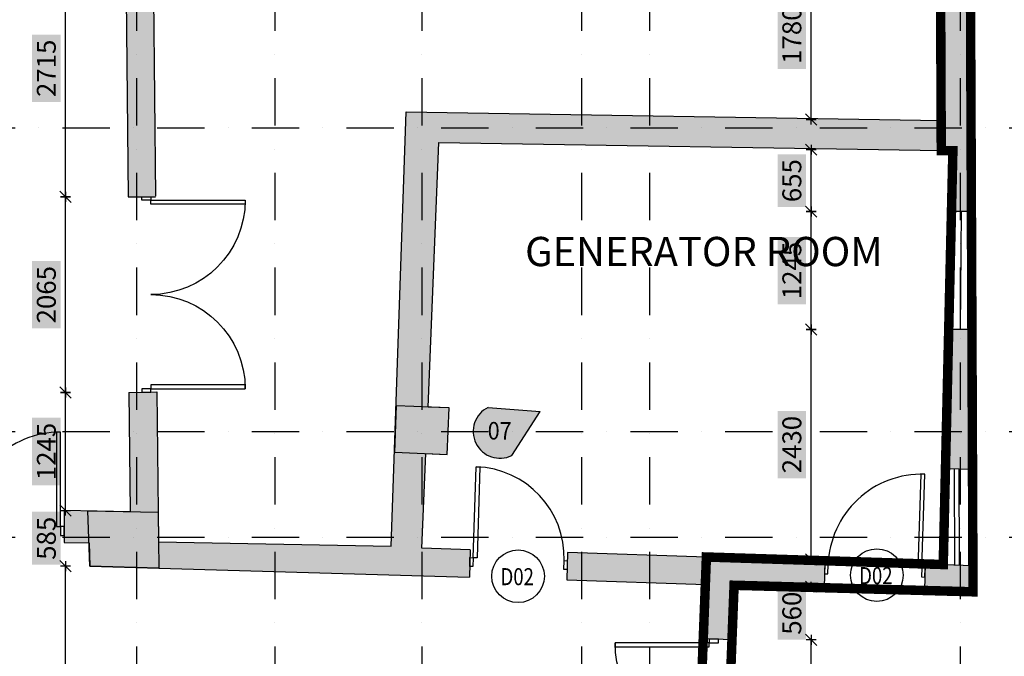
# Model space of a CAD drawing. Units: millimetres. Extents: x 1467167 to 1551870, y 508141 to 713581.
# Drawn here: x 1489747 to 1500147, y 616840 to 623560 of the extents above; entities that cross this region are included whole.
import ezdxf
from ezdxf.enums import TextEntityAlignment as Align

# ---------------------------------------------------------------- set-up
doc = ezdxf.new("R2010")
doc.units = ezdxf.units.MM
doc.header["$MEASUREMENT"] = 0
doc.linetypes.add('DASHDOT', pattern=[1, 0.5, -0.25, 0, -0.25])
doc.linetypes.add('DASHED2', pattern=[0.375, 0.25, -0.125])
for name, color, linetype in [('Axes', 7, 'DASHDOT'), ('column', 5, 'Continuous'), ('Dim', 7, 'Continuous'), ('door', 2, 'Continuous'), ('Elev', 7, 'Continuous'), ('GLASS', 4, 'Continuous'), ('HATCH', 7, 'Continuous'), ('PARTITION', 2, 'Continuous'), ('TABLE', 5, 'Continuous'), ('Text', 2, 'Continuous'), ('wall', 1, 'Continuous')]:
    doc.layers.add(name, color=color, linetype=linetype)
doc.styles.get("Standard").update_dxf_attribs({"font": 'arial.ttf'})
doc.dimstyles.new('Copy of COLORED dim in 100', dxfattribs={"dimtxt": 200, "dimasz": 0.45, "dimexe": 0, "dimexo": 0, "dimgap": 100, "dimtad": 1, "dimdec": 0, "dimrnd": 5, "dimzin": 9, "dimdsep": 46, "dimtxsty": 'Standard', "dimblk": 'tick', "dimcen": 0.09, "dimse1": 1, "dimse2": 1, "dimclrd": 7, "dimclrt": 170, "dimadec": 0, "dimazin": 0, "dimtfac": 1, "dimtdec": 0, "dimtix": 1, "dimtofl": 0, "dimtmove": 2, "dimatfit": 3, "dimldrblk": 'ARROW', "dimfxl": 0, "dimtfill": 2, "dimtfillclr": 255, "dimtolj": 1, "dimtzin": 0, "dimarcsym": 0})

# ---------------------------------------------------------------- blocks, each defined once
blk = doc.blocks.new('GDFGFDGDFGDFG')
at = {"layer": 'door'}
for points in [[(1382389.4, 617169.8), (1382389.4, 617142.1), (1382464.5, 617142.1), (1382464.5, 617169.8)], [(1382389.4, 617142.1), (1381619.3, 617142.1), (1381619.3, 617109.2), (1382389.4, 617109.2)], [(1382389.4, 615601.7), (1381619.3, 615601.7), (1381619.3, 615634.6), (1382389.4, 615634.6)], [(1382389.4, 615574), (1382389.4, 615601.7), (1382464.5, 615601.7), (1382464.5, 615574)]]:
    blk.add_lwpolyline(points, close=True, dxfattribs=at)
for centre, start, end in [((1382389.4, 617142.1), 180, 270), ((1382389.4, 615601.7), 90, 180)]:
    blk.add_arc(centre, 770.2, start, end, dxfattribs=at)
blk = doc.blocks.new('*U6')
at = {"layer": 'door'}
for points in [[(0, 0), (0, 1026), (43.75, 1026), (43.75, 0)], [(-37, 0), (0, 0), (0, -100), (-37, -100)], [(1026, 0), (1063, 0), (1063, -100), (1026, -100)]]:
    blk.add_lwpolyline(points, close=True, dxfattribs=at)
blk.add_arc((0, 0), 1026, 0, 90, dxfattribs=at)
blk = doc.blocks.new('*U7')
at = {"layer": 'door'}
for points in [[(0, 0), (0, 1026), (-43.75, 1026), (-43.75, 0)], [(-1026, 0), (-1063, 0), (-1063, -100), (-1026, -100)], [(37, 0), (0, 0), (0, -100), (37, -100)]]:
    blk.add_lwpolyline(points, close=True, dxfattribs=at)
blk.add_arc((0, 0), 1026, 90, 180, dxfattribs=at)
blk = doc.blocks.new('243-BORG BASE EXIST PLAN')
at = {"layer": 'HATCH'}
h = blk.add_hatch(color=7, dxfattribs=at)
h.dxf.hatch_style = 1
h.paths.add_polyline_path([(1573013, 634804), (1552920, 634626), (1552853, 624864), (1553215, 624864), (1553189, 627971), (1553136, 634312), (1564059, 634409), (1572698, 634486), (1572740, 624571), (1572863, 624568), (1572849, 623926), (1573059, 623927)])
h.paths.add_polyline_path([(1573064, 622682), (1572824, 622681), (1572793, 621210), (1573070, 621204)])
h.paths.add_polyline_path([(1557065, 617481), (1559514, 617481), (1559514, 617756), (1557065, 617756)], flags=9)
h.paths.add_polyline_path([(1569642, 630328), (1570230, 630320), (1570232, 630418), (1569644, 630426)], flags=25)
h.paths.add_polyline_path([(1555081, 603651), (1555670, 603643), (1555671, 603740), (1555083, 603748)], flags=9)
h.paths.add_polyline_path([(1554713, 615794), (1555301, 615786), (1555303, 615883), (1554715, 615892)], flags=9)
h.paths.add_polyline_path([(1568525, 603646), (1569114, 603638), (1569115, 603735), (1568527, 603743)], flags=9)
h = blk.add_hatch(color=8, dxfattribs=at)
h.dxf.hatch_style = 1
h.paths.add_polyline_path([(1564349, 634412), (1564059, 634409), (1564123, 627092), (1563887, 627093), (1563886, 626798), (1564126, 626786), (1564153, 624081), (1564440, 624083)])
h.paths.add_polyline_path([(1562671, 627097), (1560357, 627106), (1560357, 626807), (1562670, 626798)])
h.paths.add_polyline_path([(1559557, 627109), (1559050, 627110), (1558938, 634363), (1558639, 634361), (1558734, 628209), (1558242, 628215), (1558239, 627913), (1558739, 627908), (1558769, 625968), (1558904, 625971), (1558904, 625973), (1558981, 625973), (1559119, 625977), (1559097, 626807), (1559557, 626807)])
h.paths.add_polyline_path([(1557432, 628224), (1556852, 628230), (1556849, 627928), (1557429, 627922)])
h.paths.add_polyline_path([(1555642, 628243), (1553187, 628270), (1553189, 627971), (1555259, 627948), (1555253, 627429), (1555113, 627430), (1555110, 627100), (1555530, 627095), (1555539, 627940), (1555639, 627939)])
h = blk.add_hatch(color=8, dxfattribs=at)
h.dxf.hatch_style = 1
h.paths.add_polyline_path([(1562657, 601084), (1562391, 601070), (1562433, 595409), (1562710, 595410)])
h.paths.add_polyline_path([(1564142, 612248), (1563785, 612248), (1563799, 607398), (1561188, 607385), (1561185, 607715), (1560835, 607715), (1560840, 607111), (1561189, 607110), (1562345, 607110), (1562391, 601070), (1562657, 601084), (1562708, 601087), (1562699, 601423), (1562660, 601429), (1562617, 607077), (1564144, 607085)])
h.paths.add_polyline_path([(1561113, 612244), (1560763, 612244), (1560781, 610274), (1550188, 610300), (1550190, 609986), (1560784, 609992), (1560786, 609740), (1561136, 609740)])
h.paths.add_polyline_path([(1564077, 616270), (1565521, 616262), (1565525, 616102), (1565881, 616097), (1565888, 616246), (1569265, 616165), (1569268, 616111), (1569624, 616113), (1569636, 616454), (1570112, 616441), (1570127, 616746), (1569276, 616752), (1569273, 616474), (1563391, 616583), (1563378, 616276), (1563713, 616274), (1563747, 614293), (1564095, 614296)])
h.paths.add_polyline_path([(1567434, 624655), (1572740, 624571), (1572739, 624889), (1567089, 624978), (1566931, 620394), (1564473, 620441), (1564456, 622023), (1564161, 622017), (1564175, 620760), (1563475, 620773), (1563475, 620433), (1563739, 620430), (1563749, 620184), (1567756, 620066), (1567765, 620355), (1567255, 620374), (1567297, 621374), (1567522, 621364), (1567542, 621854), (1567322, 621863)])
h.paths.add_polyline_path([(1570259, 620280), (1568793, 620327), (1568784, 620038), (1570252, 619991)])
h.paths.add_polyline_path([(1557065, 617481), (1559514, 617481), (1559514, 617756), (1557065, 617756)], flags=9)
h.paths.add_polyline_path([(1569642, 630328), (1570230, 630320), (1570232, 630418), (1569644, 630426)], flags=9)
h.paths.add_polyline_path([(1555081, 603651), (1555670, 603643), (1555671, 603740), (1555083, 603748)], flags=9)
h.paths.add_polyline_path([(1554713, 615794), (1555301, 615786), (1555303, 615883), (1554715, 615892)], flags=9)
h.paths.add_polyline_path([(1568525, 603646), (1569114, 603638), (1569115, 603735), (1568527, 603743)], flags=9)
h = blk.add_hatch(color=7, dxfattribs=at)
h.dxf.hatch_style = 1
h.paths.add_polyline_path([(1570552, 619982), (1571502, 619952), (1571512, 620241), (1570259, 620280), (1570237, 619416), (1570537, 619407)])
h = blk.add_hatch(color=7, dxfattribs=at)
h.dxf.hatch_style = 1
h.paths.add_polyline_path([(1573074, 620191), (1572571, 620207), (1572562, 619929), (1573075, 619913)])
for p, q in [((1567542, 621854), (1567322, 621863)), ((1567522, 621364), (1567542, 621854)), ((1567297, 621374), (1567522, 621364)), ((1563739, 620430), (1563749, 620184))]:
    blk.add_line(p, q)
at = {"layer": 'column'}
for p, q in [((1573059, 623927), (1573013, 634804)), ((1572740, 624571), (1572698, 634486)), ((1573059, 623927), (1572849, 623926)), ((1573064, 622682), (1572824, 622681)), ((1573070, 621204), (1573064, 622682)), ((1573070, 621204), (1572793, 621210)), ((1570259, 620280), (1570237, 619416)), ((1570259, 620280), (1571512, 620241)), ((1571512, 620241), (1571502, 619952)), ((1572571, 620207), (1572562, 619929)), ((1572571, 620207), (1573074, 620191)), ((1573075, 619913), (1573074, 620191)), ((1570552, 619982), (1570537, 619407)), ((1570552, 619982), (1571502, 619952)), ((1572562, 619929), (1573075, 619913)), ((1570537, 619407), (1570237, 619416))]:
    blk.add_line(p, q, dxfattribs=at)
for points in [[(1572740, 624571), (1572863, 624568), (1572849, 623926)], [(1572824, 622681), (1572793, 621210)]]:
    blk.add_lwpolyline(points, dxfattribs=at)
at = {"layer": 'Elev'}
for points in [[(1572850, 623932), (1572824, 622681)], [(1573053, 623927), (1573064, 622682)], [(1572793, 621210), (1572761, 620201)], [(1573074, 620191), (1573070, 621204)]]:
    blk.add_lwpolyline(points, dxfattribs=at)
at = {"layer": 'GLASS'}
blk.add_line((1572944, 622682), (1572954, 623927), dxfattribs=at)
at = {"layer": 'PARTITION'}
for p, q in [((1572882, 620195), (1572881, 621208)), ((1572932, 620196), (1572931, 621208))]:
    blk.add_line(p, q, dxfattribs=at)
at = {"layer": 'wall'}
for p, q in [((1564349, 634412), (1564440, 624089)), ((1564126, 626786), (1564153, 624081)), ((1566931, 620394), (1567089, 624978)), ((1567089, 624978), (1572739, 624889)), ((1567322, 621863), (1567434, 624655)), ((1567434, 624655), (1572740, 624571)), ((1564153, 624081), (1564440, 624083)), ((1564161, 622017), (1564456, 622023)), ((1564161, 622017), (1564175, 620760)), ((1564456, 622023), (1564473, 620441)), ((1567255, 620374), (1567297, 621374)), ((1563475, 620773), (1563475, 620433)), ((1563475, 620773), (1564175, 620760)), ((1564473, 620441), (1566931, 620394)), ((1563475, 620433), (1563739, 620430)), ((1567765, 620355), (1567255, 620374)), ((1567765, 620355), (1567756, 620066)), ((1568793, 620327), (1568784, 620038)), ((1563749, 620184), (1567756, 620066)), ((1568784, 620038), (1570252, 619991))]:
    blk.add_line(p, q, dxfattribs=at)
blk.add_lwpolyline([(1570259, 620280), (1568793, 620327)], dxfattribs=at)
at = {"layer": 'door', "xscale": -1.292099183489541, "yscale": 1.292099183489541, "zscale": 1.292099183489541}
blk.add_blockref('GDFGFDGDFGDFG', (3350577, -173363), dxfattribs=at)
at = {"layer": 'door'}
for name, p, xscale, yscale, zscale, rotation in [('GDFGFDGDFGDFG', (766030, 2406788), 1.292099183489541, 1.292099183489541, 1.292099183489541, 270), ('*U6', (1567797, 620273), 0.9349901131749583, 0.9349901131749583, 0.9349901131749583, 358.1842511515814), ('*U7', (1572534, 620166), 0.9636363636660031, 0.9636363636660031, 0.9636363636660031, 358.1842511515814), ('GDFGFDGDFGDFG', (-215894, 1414794), -1.292099183489541, 1.292099183489541, 1.292099183489541, 180)]:
    blk.add_blockref(name, p, dxfattribs=dict(at, xscale=xscale, yscale=yscale, zscale=zscale, rotation=rotation))
blk = doc.blocks.new('243-Borg column basem')
at = {"layer": 'HATCH'}
h = blk.add_hatch(color=7, dxfattribs=at)
h.dxf.hatch_style = 1
h.paths.add_polyline_path([(1557143, 621831), (1557144, 621391), (1556361, 621388), (1556361, 621831)])
h.paths.add_polyline_path([(1552853, 624864), (1553427, 624864), (1553380, 624470), (1552851, 624470)])
h.paths.add_polyline_path([(1562391, 601070), (1562708, 601087), (1562699, 601423), (1562388, 601470)])
h.paths.add_polyline_path([(1563726, 620768), (1564470, 620754), (1564476, 620163), (1563749, 620184)])
h.paths.add_polyline_path([(1566966, 621387), (1567522, 621364), (1567542, 621854), (1566983, 621876)])
h.paths.add_polyline_path([(1573142, 616652), (1572771, 616663), (1572794, 616105), (1573124, 616100)])
h.paths.add_polyline_path([(1569647, 616749), (1569276, 616752), (1569273, 616474), (1569265, 616165), (1569268, 616111), (1569624, 616113)])
h.paths.add_polyline_path([(1565514, 616544), (1565900, 616536), (1565881, 616097), (1565525, 616102)])
h.paths.add_polyline_path([(1567435, 630363), (1567438, 629864), (1566951, 629864), (1566948, 630363)])
h.paths.add_polyline_path([(1567108, 627408), (1567450, 627411), (1567472, 626678), (1567130, 626675)])
h.paths.add_polyline_path([(1555403, 617461), (1555401, 617795), (1555845, 617794), (1555847, 617460)])
h.paths.add_polyline_path([(1552852, 617438), (1552852, 617775), (1553177, 617780), (1553177, 617443)])
h.paths.add_polyline_path([(1569148, 601100), (1568814, 601104), (1568823, 601437), (1569157, 601433)])
h.paths.add_polyline_path([(1569139, 607102), (1568800, 607105), (1568804, 607447), (1569143, 607444)])
h.paths.add_polyline_path([(1569113, 612821), (1569113, 612477), (1568770, 612477), (1568770, 612821)])
h.paths.add_polyline_path([(1555854, 612438), (1555850, 612774), (1556176, 612769), (1556180, 612433)])
h.paths.add_polyline_path([(1555901, 601437), (1555904, 601072), (1556243, 601074), (1556241, 601439)])
h.paths.add_polyline_path([(1555856, 607061), (1555851, 607408), (1556190, 607410), (1556195, 607063)])
at = {"layer": 'column'}
for points in [[(1566966, 621387), (1567522, 621364), (1567542, 621854), (1566983, 621876)], [(1563726, 620768), (1564470, 620754), (1564476, 620163), (1563749, 620184)]]:
    blk.add_lwpolyline(points, close=True, dxfattribs=at)
blk = doc.blocks.new('243-BASE AXE BORG')
at = {"layer": 'Axes', "ltscale": 1000}
for p, q in [((1564240, 637336), (1564240, 592599)), ((1565701, 637336), (1565701, 592599)), ((1567253, 637336), (1567253, 592599)), ((1568941, 637336), (1568941, 592599)), ((1569660, 637336), (1569660, 592599)), ((1572939, 637336), (1572939, 592599)), ((1547456, 624812), (1579070, 624812)), ((1547456, 621606), (1579070, 621606)), ((1547456, 620489), (1579070, 620489))]:
    blk.add_line(p, q, dxfattribs=at)
blk = doc.blocks.new('tick')
at = {"color": 10}
blk.add_line((-132, -132), (132, 132), dxfattribs=at)
for p, q in [((0, -117), (0, 117)), ((117, 0), (-117, 0))]:
    blk.add_line(p, q)
at = {"color": 10, "const_width": 20}
blk.add_lwpolyline([(132, 132), (-132, -132)], dxfattribs=at)
blk = doc.blocks.new('*D158')
at = {"layer": 'Defpoints', "color": 0, "transparency": 16777216}
for p in [(1573013, 634804), (1573053, 623927), (1577570, 623927)]:
    blk.add_point(p, dxfattribs=at)
at = {"layer": 'Dim', "color": 7, "lineweight": -2, "transparency": 16777216}
blk.add_line((1577570, 634804), (1577570, 623928), dxfattribs=at)
at = {"layer": 'Dim', "color": 7, "lineweight": -2, "transparency": 16777216, "xscale": 0.45, "yscale": 0.45, "zscale": 0.45}
for p, rotation in [((1577570, 634804), 90), ((1577570, 623927), 270)]:
    blk.add_blockref('tick', p, dxfattribs=dict(at, rotation=rotation))
at = {"layer": 'Dim', "color": 170, "transparency": 16777216, "insert": (1577368, 629366), "char_height": 200, "attachment_point": 5, "rotation": 90, "bg_fill": 1, "box_fill_scale": 1.25, "bg_fill_color": 255, "bg_fill_transparency": 0}
blk.add_mtext('\\A1;10875', dxfattribs=at)
blk = doc.blocks.new('ARROW')
at = {"layer": 'Text'}
h = blk.add_hatch(color=10, dxfattribs=at)
h.dxf.hatch_style = 2
h.paths.add_polyline_path([(-258, 76), (-258, 0), (0, 0)])
h.paths.add_polyline_path([(0, 0), (-258, 0), (-258, -76)])
at = {"layer": 'Text', "color": 10}
for points in [[(-258, 76), (0, 0), (-258, 0), (-258, 76)], [(-258, -76), (0, 0), (-258, 0), (-258, -76)]]:
    blk.add_lwpolyline(points, dxfattribs=at)
blk = doc.blocks.new('*D159')
at = {"layer": 'Defpoints', "color": 0, "transparency": 16777216}
for p in [(1573053, 623927), (1573064, 622682), (1577570, 622682)]:
    blk.add_point(p, dxfattribs=at)
at = {"layer": 'Dim', "color": 7, "lineweight": -2, "transparency": 16777216}
blk.add_line((1577570, 623927), (1577570, 622683), dxfattribs=at)
at = {"layer": 'Dim', "color": 7, "lineweight": -2, "transparency": 16777216, "xscale": 0.45, "yscale": 0.45, "zscale": 0.45}
for p, rotation in [((1577570, 623927), 90), ((1577570, 622682), 270)]:
    blk.add_blockref('tick', p, dxfattribs=dict(at, rotation=rotation))
at = {"layer": 'Dim', "color": 170, "transparency": 16777216, "insert": (1577368, 623305), "char_height": 200, "attachment_point": 5, "rotation": 90, "bg_fill": 1, "box_fill_scale": 1.25, "bg_fill_color": 255, "bg_fill_transparency": 0}
blk.add_mtext('\\A1;1245', dxfattribs=at)
blk = doc.blocks.new('*D160')
at = {"layer": 'Defpoints', "color": 0, "transparency": 16777216}
for p in [(1573064, 622682), (1573076, 621204), (1577570, 621204)]:
    blk.add_point(p, dxfattribs=at)
at = {"layer": 'Dim', "color": 7, "lineweight": -2, "transparency": 16777216}
blk.add_line((1577570, 622682), (1577570, 621204), dxfattribs=at)
at = {"layer": 'Dim', "color": 7, "lineweight": -2, "transparency": 16777216, "xscale": 0.45, "yscale": 0.45, "zscale": 0.45}
for p, rotation in [((1577570, 622682), 90), ((1577570, 621204), 270)]:
    blk.add_blockref('tick', p, dxfattribs=dict(at, rotation=rotation))
at = {"layer": 'Dim', "color": 170, "transparency": 16777216, "insert": (1577368, 621943), "char_height": 200, "attachment_point": 5, "rotation": 90, "bg_fill": 1, "box_fill_scale": 1.25, "bg_fill_color": 255, "bg_fill_transparency": 0}
blk.add_mtext('\\A1;1480', dxfattribs=at)
blk = doc.blocks.new('*D161')
at = {"layer": 'Defpoints', "color": 0, "transparency": 16777216}
for p in [(1573076, 621204), (1573074, 620191), (1577570, 620191)]:
    blk.add_point(p, dxfattribs=at)
at = {"layer": 'Dim', "color": 7, "lineweight": -2, "transparency": 16777216}
blk.add_line((1577570, 621203), (1577570, 620191), dxfattribs=at)
at = {"layer": 'Dim', "color": 7, "lineweight": -2, "transparency": 16777216, "xscale": 0.45, "yscale": 0.45, "zscale": 0.45}
for p, rotation in [((1577570, 621204), 90), ((1577570, 620191), 270)]:
    blk.add_blockref('tick', p, dxfattribs=dict(at, rotation=rotation))
at = {"layer": 'Dim', "color": 170, "transparency": 16777216, "insert": (1577368, 620697), "char_height": 200, "attachment_point": 5, "rotation": 90, "bg_fill": 1, "box_fill_scale": 1.25, "bg_fill_color": 255, "bg_fill_transparency": 0}
blk.add_mtext('\\A1;1015', dxfattribs=at)
blk = doc.blocks.new('*D162')
at = {"layer": 'Defpoints', "color": 0, "transparency": 16777216}
for p in [(1573074, 620191), (1570537, 619407), (1577570, 619407)]:
    blk.add_point(p, dxfattribs=at)
at = {"layer": 'Dim', "color": 7, "lineweight": -2, "transparency": 16777216}
blk.add_line((1577570, 620191), (1577570, 619407), dxfattribs=at)
at = {"layer": 'Dim', "color": 7, "lineweight": -2, "transparency": 16777216, "xscale": 0.45, "yscale": 0.45, "zscale": 0.45}
for p, rotation in [((1577570, 620191), 90), ((1577570, 619407), 270)]:
    blk.add_blockref('tick', p, dxfattribs=dict(at, rotation=rotation))
at = {"layer": 'Dim', "color": 170, "transparency": 16777216, "insert": (1577368, 619799), "char_height": 200, "attachment_point": 5, "rotation": 90, "bg_fill": 1, "box_fill_scale": 1.25, "bg_fill_color": 255, "bg_fill_transparency": 0}
blk.add_mtext('\\A1;785', dxfattribs=at)
blk = doc.blocks.new('*D163')
at = {"layer": 'Defpoints', "color": 0, "transparency": 16777216}
for p in [(1570537, 619407), (1570457, 617348), (1577570, 617348)]:
    blk.add_point(p, dxfattribs=at)
at = {"layer": 'Dim', "color": 7, "lineweight": -2, "transparency": 16777216}
blk.add_line((1577570, 619406), (1577570, 617348), dxfattribs=at)
at = {"layer": 'Dim', "color": 7, "lineweight": -2, "transparency": 16777216, "xscale": 0.45, "yscale": 0.45, "zscale": 0.45}
for p, rotation in [((1577570, 619407), 90), ((1577570, 617348), 270)]:
    blk.add_blockref('tick', p, dxfattribs=dict(at, rotation=rotation))
at = {"layer": 'Dim', "color": 170, "transparency": 16777216, "insert": (1577368, 618377), "char_height": 200, "attachment_point": 5, "rotation": 90, "bg_fill": 1, "box_fill_scale": 1.25, "bg_fill_color": 255, "bg_fill_transparency": 0}
blk.add_mtext('\\A1;2060', dxfattribs=at)
blk = doc.blocks.new('*D596')
at = {"layer": 'Defpoints', "color": 0, "transparency": 16777216}
for p in [(1571365, 624580), (1572188, 624580), (1572849, 623926)]:
    blk.add_point(p, dxfattribs=at)
at = {"layer": 'Dim', "color": 7, "lineweight": -2, "transparency": 16777216}
blk.add_line((1571365, 623927), (1571365, 624579), dxfattribs=at)
at = {"layer": 'Dim', "color": 7, "lineweight": -2, "transparency": 16777216, "xscale": 0.45, "yscale": 0.45, "zscale": 0.45}
for p, rotation in [((1571365, 624580), 90), ((1571365, 623926), 270)]:
    blk.add_blockref('tick', p, dxfattribs=dict(at, rotation=rotation))
at = {"layer": 'Dim', "color": 170, "transparency": 16777216, "insert": (1571162, 624253), "char_height": 200, "attachment_point": 5, "rotation": 90, "bg_fill": 1, "box_fill_scale": 1.25, "bg_fill_color": 255, "bg_fill_transparency": 0}
blk.add_mtext('\\A1;655', dxfattribs=at)
blk = doc.blocks.new('*D597')
at = {"layer": 'Defpoints', "color": 0, "transparency": 16777216}
for p in [(1567472, 626678), (1571365, 626678), (1572080, 624899)]:
    blk.add_point(p, dxfattribs=at)
at = {"layer": 'Dim', "color": 7, "lineweight": -2, "transparency": 16777216}
blk.add_line((1571365, 624900), (1571365, 626678), dxfattribs=at)
at = {"layer": 'Dim', "color": 7, "lineweight": -2, "transparency": 16777216, "xscale": 0.45, "yscale": 0.45, "zscale": 0.45}
for p, rotation in [((1571365, 626678), 90), ((1571365, 624899), 270)]:
    blk.add_blockref('tick', p, dxfattribs=dict(at, rotation=rotation))
at = {"layer": 'Dim', "color": 170, "transparency": 16777216, "insert": (1571162, 625789), "char_height": 200, "attachment_point": 5, "rotation": 90, "bg_fill": 1, "box_fill_scale": 1.25, "bg_fill_color": 255, "bg_fill_transparency": 0}
blk.add_mtext('\\A1;1780', dxfattribs=at)
blk = doc.blocks.new('*D592')
at = {"layer": 'Defpoints', "color": 0, "transparency": 16777216}
for p in [(1570537, 619407), (1571365, 619407), (1570457, 617348)]:
    blk.add_point(p, dxfattribs=at)
at = {"layer": 'Dim', "color": 7, "lineweight": -2, "transparency": 16777216}
blk.add_line((1571365, 617348), (1571365, 619406), dxfattribs=at)
at = {"layer": 'Dim', "color": 7, "lineweight": -2, "transparency": 16777216, "xscale": 0.45, "yscale": 0.45, "zscale": 0.45}
for p, rotation in [((1571365, 619407), 90), ((1571365, 617348), 270)]:
    blk.add_blockref('tick', p, dxfattribs=dict(at, rotation=rotation))
at = {"layer": 'Dim', "color": 170, "transparency": 16777216, "insert": (1571162, 618377), "char_height": 200, "attachment_point": 5, "rotation": 90, "bg_fill": 1, "box_fill_scale": 1.25, "bg_fill_color": 255, "bg_fill_transparency": 0}
blk.add_mtext('\\A1;2060', dxfattribs=at)
blk = doc.blocks.new('*D593')
at = {"layer": 'Defpoints', "color": 0, "transparency": 16777216}
for p in [(1571027, 619967), (1571365, 619967), (1570537, 619407)]:
    blk.add_point(p, dxfattribs=at)
at = {"layer": 'Dim', "color": 7, "lineweight": -2, "transparency": 16777216}
for p, q in [((1571365, 619967), (1571365, 619968)), ((1571365, 619406), (1571365, 619406))]:
    blk.add_line(p, q, dxfattribs=at)
at = {"layer": 'Dim', "color": 7, "lineweight": -2, "transparency": 16777216, "xscale": 0.45, "yscale": 0.45, "zscale": 0.45}
for p, rotation in [((1571365, 619967), 270), ((1571365, 619407), 90)]:
    blk.add_blockref('tick', p, dxfattribs=dict(at, rotation=rotation))
at = {"layer": 'Dim', "color": 170, "transparency": 16777216, "insert": (1571162, 619687), "char_height": 200, "attachment_point": 5, "rotation": 90, "bg_fill": 1, "box_fill_scale": 1.25, "bg_fill_color": 255, "bg_fill_transparency": 0}
blk.add_mtext('\\A1;560', dxfattribs=at)
blk = doc.blocks.new('*D594')
at = {"layer": 'Defpoints', "color": 0, "transparency": 16777216}
for p in [(1571365, 622681), (1572824, 622681), (1571132, 620253)]:
    blk.add_point(p, dxfattribs=at)
at = {"layer": 'Dim', "color": 7, "lineweight": -2, "transparency": 16777216}
blk.add_line((1571365, 620253), (1571365, 622681), dxfattribs=at)
at = {"layer": 'Dim', "color": 7, "lineweight": -2, "transparency": 16777216, "xscale": 0.45, "yscale": 0.45, "zscale": 0.45}
for p, rotation in [((1571365, 622681), 90), ((1571365, 620253), 270)]:
    blk.add_blockref('tick', p, dxfattribs=dict(at, rotation=rotation))
at = {"layer": 'Dim', "color": 170, "transparency": 16777216, "insert": (1571162, 621467), "char_height": 200, "attachment_point": 5, "rotation": 90, "bg_fill": 1, "box_fill_scale": 1.25, "bg_fill_color": 255, "bg_fill_transparency": 0}
blk.add_mtext('\\A1;2430', dxfattribs=at)
blk = doc.blocks.new('*D595')
at = {"layer": 'Defpoints', "color": 0, "transparency": 16777216}
for p in [(1571365, 623926), (1572849, 623926), (1572824, 622681)]:
    blk.add_point(p, dxfattribs=at)
at = {"layer": 'Dim', "color": 7, "lineweight": -2, "transparency": 16777216}
blk.add_line((1571365, 622682), (1571365, 623926), dxfattribs=at)
at = {"layer": 'Dim', "color": 7, "lineweight": -2, "transparency": 16777216, "xscale": 0.45, "yscale": 0.45, "zscale": 0.45}
for p, rotation in [((1571365, 623926), 90), ((1571365, 622681), 270)]:
    blk.add_blockref('tick', p, dxfattribs=dict(at, rotation=rotation))
at = {"layer": 'Dim', "color": 170, "transparency": 16777216, "insert": (1571162, 623304), "char_height": 200, "attachment_point": 5, "rotation": 90, "bg_fill": 1, "box_fill_scale": 1.25, "bg_fill_color": 255, "bg_fill_transparency": 0}
blk.add_mtext('\\A1;1245', dxfattribs=at)
blk = doc.blocks.new('*D557')
at = {"layer": 'Defpoints', "color": 0, "transparency": 16777216}
for p in [(1563490, 620184), (1563749, 620184), (1563391, 616583)]:
    blk.add_point(p, dxfattribs=at)
at = {"layer": 'Dim', "color": 7, "lineweight": -2, "transparency": 16777216}
blk.add_line((1563490, 616583), (1563490, 620184), dxfattribs=at)
at = {"layer": 'Dim', "color": 7, "lineweight": -2, "transparency": 16777216, "xscale": 0.45, "yscale": 0.45, "zscale": 0.45}
for p, rotation in [((1563490, 620184), 90), ((1563490, 616583), 270)]:
    blk.add_blockref('tick', p, dxfattribs=dict(at, rotation=rotation))
at = {"layer": 'Dim', "color": 170, "transparency": 16777216, "insert": (1563287, 618384), "char_height": 200, "attachment_point": 5, "rotation": 90, "bg_fill": 1, "box_fill_scale": 1.25, "bg_fill_color": 255, "bg_fill_transparency": 0}
blk.add_mtext('\\A1;3600', dxfattribs=at)
blk = doc.blocks.new('*D558')
at = {"layer": 'Defpoints', "color": 0, "transparency": 16777216}
for p in [(1563490, 620771), (1563580, 620771), (1563749, 620184)]:
    blk.add_point(p, dxfattribs=at)
at = {"layer": 'Dim', "color": 7, "lineweight": -2, "transparency": 16777216}
for p, q in [((1563490, 620771), (1563490, 620772)), ((1563490, 620184), (1563490, 620183))]:
    blk.add_line(p, q, dxfattribs=at)
at = {"layer": 'Dim', "color": 7, "lineweight": -2, "transparency": 16777216, "xscale": 0.45, "yscale": 0.45, "zscale": 0.45}
for p, rotation in [((1563490, 620771), 270), ((1563490, 620184), 90)]:
    blk.add_blockref('tick', p, dxfattribs=dict(at, rotation=rotation))
at = {"layer": 'Dim', "color": 170, "transparency": 16777216, "insert": (1563288, 620478), "char_height": 200, "attachment_point": 5, "rotation": 90, "bg_fill": 1, "box_fill_scale": 1.25, "bg_fill_color": 255, "bg_fill_transparency": 0}
blk.add_mtext('\\A1;585', dxfattribs=at)
blk = doc.blocks.new('*D559')
at = {"layer": 'Defpoints', "color": 0, "transparency": 16777216}
for p in [(1563490, 622017), (1564161, 622017), (1563580, 620771)]:
    blk.add_point(p, dxfattribs=at)
at = {"layer": 'Dim', "color": 7, "lineweight": -2, "transparency": 16777216}
blk.add_line((1563490, 620771), (1563490, 622016), dxfattribs=at)
at = {"layer": 'Dim', "color": 7, "lineweight": -2, "transparency": 16777216, "xscale": 0.45, "yscale": 0.45, "zscale": 0.45}
for p, rotation in [((1563490, 622017), 90), ((1563490, 620771), 270)]:
    blk.add_blockref('tick', p, dxfattribs=dict(at, rotation=rotation))
at = {"layer": 'Dim', "color": 170, "transparency": 16777216, "insert": (1563288, 621394), "char_height": 200, "attachment_point": 5, "rotation": 90, "bg_fill": 1, "box_fill_scale": 1.25, "bg_fill_color": 255, "bg_fill_transparency": 0}
blk.add_mtext('\\A1;1245', dxfattribs=at)
blk = doc.blocks.new('*D560')
at = {"layer": 'Defpoints', "color": 0, "transparency": 16777216}
for p in [(1563490, 624081), (1564153, 624081), (1564161, 622017)]:
    blk.add_point(p, dxfattribs=at)
at = {"layer": 'Dim', "color": 7, "lineweight": -2, "transparency": 16777216}
blk.add_line((1563490, 622017), (1563490, 624080), dxfattribs=at)
at = {"layer": 'Dim', "color": 7, "lineweight": -2, "transparency": 16777216, "xscale": 0.45, "yscale": 0.45, "zscale": 0.45}
for p, rotation in [((1563490, 624081), 90), ((1563490, 622017), 270)]:
    blk.add_blockref('tick', p, dxfattribs=dict(at, rotation=rotation))
at = {"layer": 'Dim', "color": 170, "transparency": 16777216, "insert": (1563288, 623049), "char_height": 200, "attachment_point": 5, "rotation": 90, "bg_fill": 1, "box_fill_scale": 1.25, "bg_fill_color": 255, "bg_fill_transparency": 0}
blk.add_mtext('\\A1;2065', dxfattribs=at)
blk = doc.blocks.new('*D561')
at = {"layer": 'Defpoints', "color": 0, "transparency": 16777216}
for p in [(1563490, 626798), (1563886, 626798), (1564153, 624081)]:
    blk.add_point(p, dxfattribs=at)
at = {"layer": 'Dim', "color": 7, "lineweight": -2, "transparency": 16777216}
blk.add_line((1563490, 624081), (1563490, 626797), dxfattribs=at)
at = {"layer": 'Dim', "color": 7, "lineweight": -2, "transparency": 16777216, "xscale": 0.45, "yscale": 0.45, "zscale": 0.45}
for p, rotation in [((1563490, 626798), 90), ((1563490, 624081), 270)]:
    blk.add_blockref('tick', p, dxfattribs=dict(at, rotation=rotation))
at = {"layer": 'Dim', "color": 170, "transparency": 16777216, "insert": (1563288, 625439), "char_height": 200, "attachment_point": 5, "rotation": 90, "bg_fill": 1, "box_fill_scale": 1.25, "bg_fill_color": 255, "bg_fill_transparency": 0}
blk.add_mtext('\\A1;2715', dxfattribs=at)
blk = doc.blocks.new('LOCATION')
at = {"layer": 'HATCH'}
blk.add_hatch(color=164, dxfattribs=at).paths.add_polyline_path([(0, 513), (-306, 0, 1), (306, 0)])
at = {"layer": 'Text', "color": 255}
for p in [(-306, 0), (306, 0)]:
    blk.add_line(p, (0, 513), dxfattribs=at)
blk.add_arc((0, 0), 306, 180, 0, dxfattribs=at)
blk = doc.blocks.new('243-BA-DOO-BF')
at = {"layer": 'Text'}
for centre in [(1495011, 617685), (1498800, 617697)]:
    blk.add_circle(centre, 278, dxfattribs=at)
at = {"layer": 'Text', "width": 0.8}
for p in [(1494826, 617591), (1498614, 617602)]:
    blk.add_text('D02', height=179.7, dxfattribs=at).set_placement(p)
blk = doc.blocks.new('dfsgdfhbgfhrthtrsdfsfd')
at = {"layer": 'Dim'}
for base, p1, p2, picture, middle in [((1577570, 623927.4), (1573012.5, 634804.4), (1573053.3, 623927.4), '*D158', (1577367.9, 629365.9)), ((1577570, 622682.5), (1573053.3, 623927.4), (1573063.8, 622682.5), '*D159', (1577367.9, 623304.9)), ((1577570, 621203.8), (1573063.8, 622682.5), (1573076.2, 621203.8), '*D160', (1577367.9, 621943.1)), ((1577570, 620191), (1573076.2, 621203.8), (1573074.3, 620191), '*D161', (1577367.9, 620697.4)), ((1577570, 619406.9), (1573074.3, 620191), (1570537, 619406.9), '*D162', (1577367.9, 619798.9)), ((1577570, 617347.6), (1570537, 619406.9), (1570456.6, 617347.6), '*D163', (1577367.9, 618377.2))]:
    dim = blk.add_linear_dim(base=base, p1=p1, p2=p2, angle=90, dimstyle='Copy of COLORED dim in 100', dxfattribs=at)
    dim.commit()
    dim.dimension.update_dxf_attribs({"geometry": picture, "text_midpoint": middle})
blk = doc.blocks.new('fdgdfhgfghjfgjhgsww')
at = {"layer": 'Dim'}
for base, p1, p2, picture, middle in [((1563489.6, 626797.8), (1564152.7, 624080.8), (1563885.6, 626797.8), '*D561', (1563287.5, 625439.3)), ((1571364.6, 626678.1), (1572079.8, 624899.1), (1567472.1, 626678.1), '*D597', (1571162.5, 625788.6)), ((1571364.6, 624579.6), (1572849.5, 623926.3), (1572188.4, 624579.6), '*D596', (1571162.5, 624253)), ((1563489.6, 624080.8), (1564161.4, 622016.8), (1564152.7, 624080.8), '*D560', (1563287.5, 623048.8)), ((1571364.6, 623926.3), (1572823.6, 622681.2), (1572849.5, 623926.3), '*D595', (1571162.5, 623303.7)), ((1571364.6, 622681.2), (1571131.9, 620252.6), (1572823.6, 622681.2), '*D594', (1571162.4, 621466.9)), ((1563489.6, 622016.8), (1563580.3, 620770.9), (1564161.4, 622016.8), '*D559', (1563287.5, 621393.9)), ((1563489.6, 620770.9), (1563749.2, 620184.3), (1563580.3, 620770.9), '*D558', (1563287.5, 620477.6)), ((1563489.6, 620184.3), (1563390.6, 616582.9), (1563749.2, 620184.3), '*D557', (1563287.4, 618383.6)), ((1571364.6, 619966.9), (1570537, 619406.9), (1571027.1, 619966.9), '*D593', (1571162.5, 619686.9)), ((1571364.6, 619406.9), (1570456.6, 617347.6), (1570537, 619406.9), '*D592', (1571162.5, 618377.2))]:
    dim = blk.add_linear_dim(base=base, p1=p1, p2=p2, angle=90, dimstyle='Copy of COLORED dim in 100', dxfattribs=at)
    dim.commit()
    dim.dimension.update_dxf_attribs({"geometry": picture, "text_midpoint": middle})

msp = doc.modelspace()

# ---------------------------------------------------------------- linework, layer by layer
at = {"layer": 'HATCH', "color": 6, "linetype": 'DASHED2', "ltscale": 1000, "const_width": 100}
msp.add_lwpolyline([(1499753.4, 632412.5), (1479661, 632233.6), (1479572.4, 619281.8), (1476553.9, 619270.6), (1476696.6, 592707.2), (1499360.6, 592770.2), (1502741.6, 614170.9), (1497167.7, 614344.5), (1497292.7, 617590), (1499816.3, 617521.1)], close=True, dxfattribs=at)
at = {"layer": 'HATCH', "color": 30, "linetype": 'DASHED2', "ltscale": 1000, "const_width": 100}
msp.add_lwpolyline([(1499439.1, 632094), (1479876.7, 631919.8), (1479956, 622472.3), (1480167.9, 622472.4), (1480120.5, 622078.6), (1479890.5, 622078.6), (1479869.4, 618983.9), (1476854.6, 618972.7), (1476968.2, 592972.9), (1499056.2, 593024), (1502375.7, 613877.5), (1496853, 614048.9), (1497000.3, 617888.4), (1499501.8, 617809.1), (1499603.7, 622176.5), (1499481, 622179)], close=True, dxfattribs=at)

# ---------------------------------------------------------------- block references
at = {"layer": 'column'}
msp.add_blockref('243-BASE AXE BORG', (-73259.2, -2391.9), dxfattribs=at)
at = {"layer": 'Dim'}
for name in ['dfsgdfhbgfhrthtrsdfsfd', 'fdgdfhgfghjfgjhgsww']:
    msp.add_blockref(name, (-73259.2, -2391.9), dxfattribs=at)
at = {"layer": 'Elev'}
for name in ['243-BORG BASE EXIST PLAN', '243-Borg column basem']:
    msp.add_blockref(name, (-73259.2, -2391.9), dxfattribs=at)
at = {"layer": 'HATCH', "xscale": 0.9253518216251475, "yscale": 0.9253518216251475, "zscale": 0.9253518216251475, "rotation": 296.2013420153862}
msp.add_blockref('LOCATION', (1494820.2, 619214.2), dxfattribs=at)
at = {"layer": 'PARTITION'}
msp.add_blockref('243-BA-DOO-BF', (0, 0), dxfattribs=at)

# ---------------------------------------------------------------- texts
at = {"layer": 'TABLE', "color": 2, "insert": (1495085.1, 621267.4), "char_height": 308.88, "width": 3950.06, "attachment_point": 1}
msp.add_mtext('GENERATOR ROOM', dxfattribs=at)
at = {"layer": 'Text', "color": 255, "width": 0.9}
msp.add_text('07', height=185.07, rotation=359.49608, dxfattribs=at).set_placement((1494816.8, 619220.5), align=Align.MIDDLE_CENTER)

doc.saveas('drawing.dxf')
